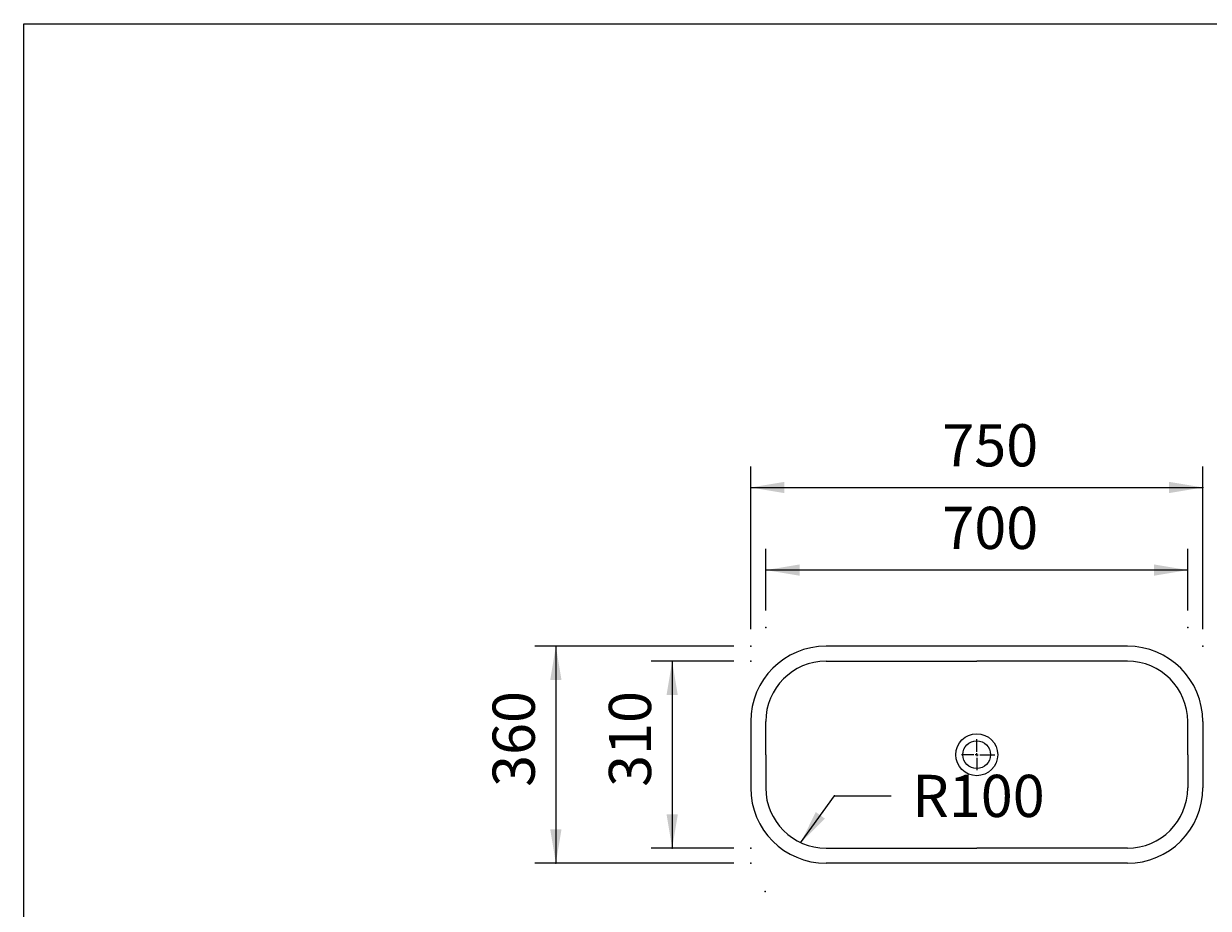
# Model space of a CAD drawing. Extents: x -500 to 3493, y -1003 to 1783.
# Drawn here: x -500 to 1466, y 316 to 1783 of the extents above; entities that cross this region are included whole.
import ezdxf

# ---------------------------------------------------------------- set-up
doc = ezdxf.new("R2010")
doc.units = 0
doc.header["$MEASUREMENT"] = 0
doc.layers.add('LAYER01', color=7, linetype='CONTINUOUS')
doc.dimstyles.get("Standard").update_dxf_attribs({"dimtxt": 0.18, "dimasz": 0.18, "dimexe": 0.18, "dimexo": 0.0625, "dimgap": 0.09, "dimtad": 0, "dimtih": 1, "dimtoh": 1, "dimdec": 4, "dimzin": 0, "dimdsep": 46, "dimtxsty": 'Standard', "dimcen": 0.09, "dimadec": 0, "dimazin": 0, "dimtfac": 1, "dimtdec": 4, "dimtofl": 0, "dimtmove": 0, "dimatfit": 3, "dimfxl": 1, "dimtolj": 1, "dimtzin": 0, "dimarcsym": 0})

# ---------------------------------------------------------------- blocks, each defined once
blk = doc.blocks.new('*D1')
at = {"layer": 'LAYER01', "color": 7}
for p, q in [((678.615395, 750.396877), (348.376725, 750.396877)), ((383.376725, 750.396877), (383.376725, 390.396877)), ((678.615395, 390.396877), (348.376725, 390.396877))]:
    blk.add_line(p, q, dxfattribs=at)
for p in [(706.615395, 750.396877), (383.376725, 390.396877), (706.615395, 390.396877)]:
    blk.add_point(p, dxfattribs=at)
for points in [[(374.043765, 694.396877), (383.376725, 750.396877), (392.709685, 694.396877)], [(374.043765, 446.396877), (383.376725, 390.396877), (392.709685, 446.396877)]]:
    blk.add_solid(points, dxfattribs=at)
at = {"layer": 'LAYER01', "color": 7, "linetype": 'Continuous'}
blk.add_text('360', height=70, rotation=90, dxfattribs=at).set_placement((348.376725, 517.000733))
blk = doc.blocks.new('*D5')
at = {"layer": 'LAYER01', "color": 7}
for p, q in [((731.615395, 809.342973), (731.615395, 911.586253)), ((1431.615395, 809.342973), (1431.615395, 911.586253)), ((1431.615395, 876.586253), (731.615395, 876.586253))]:
    blk.add_line(p, q, dxfattribs=at)
for p in [(731.615395, 876.586253), (731.615395, 781.342973), (1431.615395, 781.342973)]:
    blk.add_point(p, dxfattribs=at)
for points in [[(787.615395, 885.919213), (731.615395, 876.586253), (787.615395, 867.253293)], [(1375.615395, 885.919213), (1431.615395, 876.586253), (1375.615395, 867.253293)]]:
    blk.add_solid(points, dxfattribs=at)
at = {"layer": 'LAYER01', "color": 7, "linetype": 'Continuous'}
blk.add_text('700', height=70, dxfattribs=at).set_placement((1024.532721, 911.586253))
blk = doc.blocks.new('*D6')
at = {"layer": 'LAYER01', "color": 7}
for p, q in [((706.615395, 778.396877), (706.615395, 1048.584672)), ((1456.615395, 778.396877), (1456.615395, 1048.584672)), ((706.615395, 1013.584672), (1456.615395, 1013.584672))]:
    blk.add_line(p, q, dxfattribs=at)
for p in [(1456.615395, 1013.584672), (706.615395, 750.396877), (1456.615395, 750.396877)]:
    blk.add_point(p, dxfattribs=at)
for points in [[(762.615395, 1004.251712), (706.615395, 1013.584672), (762.615395, 1022.917632)], [(1400.615395, 1004.251712), (1456.615395, 1013.584672), (1400.615395, 1022.917632)]]:
    blk.add_solid(points, dxfattribs=at)
at = {"layer": 'LAYER01', "color": 7, "linetype": 'Continuous'}
blk.add_text('750', height=70, dxfattribs=at).set_placement((1024.532721, 1048.584672))
blk = doc.blocks.new('*D7')
at = {"layer": 'LAYER01', "color": 7}
for p, q in [((789.342366, 424.425345), (845.748946, 502.053818)), ((845.748946, 502.053818), (939.729776, 502.053818))]:
    blk.add_line(p, q, dxfattribs=at)
for p in [(845.748946, 502.053818), (730.559617, 343.526715)]:
    blk.add_point(p, dxfattribs=at)
blk.add_solid([(829.810943, 464.242408), (789.342366, 424.425345), (814.710469, 475.214749)], dxfattribs=at)
at = {"layer": 'LAYER01', "color": 7, "linetype": 'Continuous'}
blk.add_text('R100', height=70, dxfattribs=at).set_placement((974.729776, 467.053818))
blk = doc.blocks.new('*D8')
at = {"layer": 'LAYER01', "color": 7}
for p, q in [((678.615395, 725.396877), (541.325112, 725.396877)), ((576.325112, 725.396877), (576.325112, 415.396877)), ((678.615395, 415.396877), (541.325112, 415.396877))]:
    blk.add_line(p, q, dxfattribs=at)
for p in [(706.615395, 725.396877), (576.325112, 415.396877), (706.615395, 415.396877)]:
    blk.add_point(p, dxfattribs=at)
for points in [[(566.992152, 669.396877), (576.325112, 725.396877), (585.658072, 669.396877)], [(566.992152, 471.396877), (576.325112, 415.396877), (585.658072, 471.396877)]]:
    blk.add_solid(points, dxfattribs=at)
at = {"layer": 'LAYER01', "color": 7, "linetype": 'Continuous'}
blk.add_text('310', height=70, rotation=90, dxfattribs=at).set_placement((541.325112, 517.000733))
blk = doc.blocks.new('VES31701-G10')
at = {"layer": 'LAYER01', "color": 255, "linetype": 'Continuous'}
for p, q in [((1081.615395, 575.396877), (1081.615395, 595.896877)), ((1076.615395, 570.396877), (1056.115395, 570.396877)), ((1081.615395, 570.396877), (1079.115395, 570.396877)), ((1081.615395, 570.396877), (1081.615395, 572.896877)), ((1081.615395, 570.396877), (1081.615395, 567.896877)), ((1081.615395, 570.396877), (1084.115395, 570.396877)), ((1086.615395, 570.396877), (1111.551625, 570.396877)), ((1081.615395, 565.396877), (1081.615395, 544.896877))]:
    blk.add_line(p, q, dxfattribs=at)

msp = doc.modelspace()

# ---------------------------------------------------------------- linework, layer by layer
at = {"layer": 'LAYER01', "color": 7, "linetype": 'Continuous'}
for p, q in [((1331.615395, 750.396877), (831.615395, 750.396877)), ((831.615395, 725.396877), (1081.615395, 725.396877)), ((1331.615395, 725.396877), (1081.615395, 725.396877)), ((706.615395, 625.396877), (706.615395, 515.396877)), ((731.615395, 570.396877), (731.615395, 625.396877)), ((1431.615395, 570.396877), (1431.615395, 625.396877)), ((1456.615395, 625.396877), (1456.615395, 515.396877)), ((731.615395, 570.396877), (731.615395, 515.396877)), ((1431.615395, 570.396877), (1431.615395, 515.396877)), ((831.615395, 415.396877), (1081.615395, 415.396877)), ((1331.615395, 415.396877), (1081.615395, 415.396877)), ((1331.615395, 390.396877), (831.615395, 390.396877))]:
    msp.add_line(p, q, dxfattribs=at)
msp.add_lwpolyline([(-499.565388, -1003.393577), (-499.565388, 1782.752127), (3492.609348, 1782.752127), (3492.609348, -1003.393577)], close=True, dxfattribs=at)
for radius in [34.792336, 23]:
    msp.add_circle((1081.615395, 570.396877), radius, dxfattribs=at)
for centre, radius, start, end in [((831.615395, 625.396877), 125, 90, 180), ((1331.615395, 625.396877), 125, 0, 90), ((831.615395, 625.396877), 100, 90, 180), ((1331.615395, 625.396877), 100, 0, 90), ((831.615395, 515.396877), 125, 180, 270), ((831.615395, 515.396877), 100, 180, 270), ((1331.615395, 515.396877), 125, 270, 0), ((1331.615395, 515.396877), 100, 270, 0)]:
    msp.add_arc(centre, radius, start, end, dxfattribs=at)

# ---------------------------------------------------------------- block references
at = {"layer": 'LAYER01'}
msp.add_blockref('VES31701-G10', (0, 0), dxfattribs=at)

# ---------------------------------------------------------------- dimensions: what is measured, and where the dimension line sits
at = {"layer": 'LAYER01', "color": 7}
for base, p1, p2, picture, middle in [((1456.615395, 1013.584672), (706.615395, 750.396877), (1456.615395, 750.396877), '*D6', (1091.199678, 1083.584672)), ((731.615395, 876.586253), (1431.615395, 781.342973), (731.615395, 781.342973), '*D5', (1091.199678, 946.586253))]:
    dim = msp.add_linear_dim(base=base, p1=p1, p2=p2, dimstyle='Standard', dxfattribs=at)
    dim.commit()
    dim.dimension.update_dxf_attribs({"geometry": picture, "text_midpoint": middle})
for base, p1, p2, picture, middle in [((383.376725, 390.396877), (706.615395, 750.396877), (706.615395, 390.396877), '*D1', (313.376725, 583.667689)), ((576.325112, 415.396877), (706.615395, 725.396877), (706.615395, 415.396877), '*D8', (506.325112, 583.667689))]:
    dim = msp.add_linear_dim(base=base, p1=p1, p2=p2, angle=90, dimstyle='Standard', dxfattribs=at)
    dim.commit()
    dim.dimension.update_dxf_attribs({"geometry": picture, "text_midpoint": middle, "text_rotation": 90})
dim = msp.add_radius_dim(center=(730.559617, 343.526715), mpoint=(789.342366, 424.425345), dimstyle='Standard', dxfattribs=at)
dim.commit()
dim.dimension.update_dxf_attribs({"geometry": '*D7', "text_midpoint": (1068.557345, 502.053818)})

doc.saveas('drawing.dxf')
